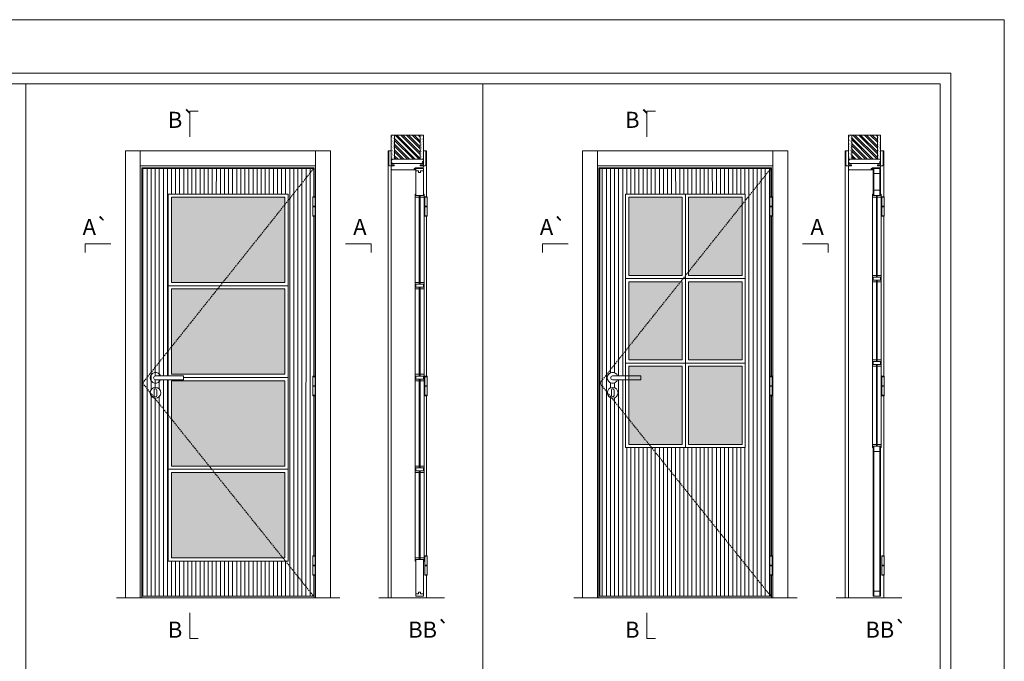
# Model space of a CAD drawing. Units: millimetres. Extents: x 4928 to 7028, y 1938 to 3423.
# Drawn here: x 6568 to 7028, y 3123 to 3423 of the extents above; entities that cross this region are included whole.
import ezdxf
from ezdxf.enums import TextEntityAlignment as Align

# ---------------------------------------------------------------- set-up
doc = ezdxf.new("R2010")
doc.units = ezdxf.units.MM
doc.linetypes.add('DASHED2', pattern=[9.525, 6.35, -3.175])
for name, color, linetype, lineweight in [('1-VISIVEIS', 7, 'Continuous', 0), ('Aduela', 4, 'Continuous', 0), ('Bites', 40, 'Continuous', 0), ('Borracha batente', 215, 'Continuous', 0), ('Espuma de aplicação', 9, 'Continuous', 0), ('Extensor', 5, 'Continuous', 0), ('Ferragens', 3, 'Continuous', 0), ('Guarniçao', 2, 'Continuous', 0), ('Linha corte', 20, 'Continuous', 20), ('Mapa vaos', 7, 'Continuous', 0), ('Parede', 91, 'Continuous', 0), ('Porta', 1, 'Continuous', 0), ('Sentido abertura', 8, 'Continuous', 0), ('Vidro', 4, 'Continuous', 0)]:
    doc.layers.add(name, color=color, linetype=linetype, lineweight=lineweight)
doc.styles.add('ÁREAS', font='arial.ttf')

msp = doc.modelspace()

# ---------------------------------------------------------------- hatches: boundary and pattern name
at = {"layer": 'Parede'}
h = msp.add_hatch(dxfattribs=at)
h.set_pattern_fill('AR-SAND', color=256, scale=0.020003, angle=90, style=0)
h.set_pattern_definition([(232.5, (8245234.8506, 11110819.07266), (-0.978989639655, 0.03200596025), [0, -0.77228871483, 0, -0.863743957376, 0, -0.825637606316]), (262.5, (8245234.8506, 11110819.0727), (-1.43388918275, -0.8991964324), [0, -0.416629438264, 0, -0.69607601271, 0, -0.266744457425]), (302.5, (8245234.8506, 11110819.6976), (-0.0028748485, -1.58224844865), [0, -0.254042340405, 0, -0.914552425457, 0, -1.193998999903]), (312.5, (8245234.8506, 11110819.6976), (-0.4459329687, -1.52736746628), [0, -0.127021170202, 0, -0.599539923355, 0, -0.685914319093])])
h.paths.add_polyline_path([(6741.59, 3358.11, 0.113135), (6741.48, 3358.11), (6741.24, 3358.11), (6741.24, 3360.22), (6741.24, 3361.82), (6741.24, 3361.82), (6741.24, 3369.39), (6742.74, 3369.39), (6742.74, 3358.11)])
h.paths.add_polyline_path([(6754.74, 3358.11), (6754.74, 3369.39), (6755.9, 3369.39), (6755.9, 3358.11)])
h = msp.add_hatch(dxfattribs=at)
h.set_pattern_fill('ANSI32', color=256, scale=0.200033, angle=90, style=0)
h.set_pattern_definition([(135, (12079.395, -5283.975), (-1.34726296, -1.34726296), []), (135, (12079.395, -5283.0769), (-1.34726296, -1.34726296), [])])
h.paths.add_polyline_path([(6742.74, 3369.39), (6754.74, 3369.39), (6754.74, 3358.11), (6742.74, 3358.11)])
h = msp.add_hatch(dxfattribs=at)
h.set_pattern_fill('AR-SAND', color=256, scale=0.020003, angle=90, style=0)
h.set_pattern_definition([(232.5, (8245448.97674, 11110819.0726), (-0.978989639655, 0.03200596025), [0, -0.77228871483, 0, -0.863743957376, 0, -0.825637606316]), (262.5, (8245448.9767, 11110819.0726), (-1.43388918275, -0.8991964324), [0, -0.416629438264, 0, -0.69607601271, 0, -0.266744457425]), (302.5, (8245448.97674, 11110819.6976), (-0.0028748485, -1.58224844865), [0, -0.254042340405, 0, -0.914552425457, 0, -1.193998999903]), (312.5, (8245448.9767, 11110819.6976), (-0.4459329687, -1.52736746628), [0, -0.127021170202, 0, -0.599539923355, 0, -0.685914319093])])
h.paths.add_polyline_path([(6955.72, 3358.11, 0.113135), (6955.6, 3358.11), (6955.37, 3358.11), (6955.37, 3360.22), (6955.37, 3361.82), (6955.37, 3361.82), (6955.37, 3369.39), (6956.87, 3369.39), (6956.87, 3358.11)])
h.paths.add_polyline_path([(6968.87, 3358.11), (6968.87, 3369.39), (6970.03, 3369.39), (6970.03, 3358.11)])
h = msp.add_hatch(dxfattribs=at)
h.set_pattern_fill('ANSI32', color=256, scale=0.200033, angle=90, style=0)
h.set_pattern_definition([(135, (12293.5212, -5283.975), (-1.34726296, -1.34726296), []), (135, (12293.5212, -5283.0769), (-1.34726296, -1.34726296), [])])
h.paths.add_polyline_path([(6956.53, 3369.39), (6968.53, 3369.39), (6968.53, 3358.11), (6956.53, 3358.11)])
at = {"layer": 'Porta'}
h = msp.add_hatch(dxfattribs=at)
h.set_pattern_fill('ANSI31', color=256, scale=0.6001, angle=45, style=0)
h.set_pattern_definition([(90, (-11096428.0732, -8238018.6904), (-1.90531755304, 3e-16), [])])
edge = h.paths.add_edge_path()
edge.add_line((6644.08, 3256.89), (6644.08, 3255.09))
edge.add_line((6644.08, 3255.09), (6630.98, 3255.09))
edge.add_arc((6630.98, 3255.99), 0.9, 90, 270, ccw=False)
edge.add_line((6630.98, 3256.89), (6644.08, 3256.89))
h.paths.add_polyline_path([(6644.08, 3255.09), (6636.97, 3255.09), (6636.97, 3170.36), (6692.99, 3170.36), (6692.99, 3341.86), (6636.97, 3341.86), (6636.97, 3256.89), (6644.08, 3256.89)])
edge = h.paths.add_edge_path()
edge.add_arc((6630.98, 3248.99), 2.5, 0, 360)
h.paths.add_polyline_path([(6624.97, 3153.86), (6704.99, 3153.86), (6704.99, 3353.86), (6624.97, 3353.86)])
h = msp.add_hatch(dxfattribs=at)
h.set_pattern_fill('ANSI31', color=256, scale=0.6001, angle=45, style=0)
h.set_pattern_definition([(90, (-11096434.321, -8238018.6904), (-1.90531755304, 3e-16), [])])
h.paths.add_polyline_path([(6838.76, 3153.86), (6918.78, 3153.86), (6918.78, 3353.86), (6838.76, 3353.86)])
edge = h.paths.add_edge_path(flags=16)
edge.add_arc((6844.76, 3248.99), 2.5, 0, 360)
edge = h.paths.add_edge_path(flags=16)
edge.add_line((6850.76, 3255.09), (6850.76, 3223.36))
edge.add_line((6850.76, 3223.36), (6906.78, 3223.36))
edge.add_line((6906.78, 3223.36), (6906.78, 3341.86))
edge.add_line((6906.78, 3341.86), (6850.76, 3341.86))
edge.add_line((6850.76, 3341.86), (6850.76, 3256.89))
edge.add_arc((6844.76, 3255.99), 2.5, 21.1002, 338.8998)
edge = h.paths.add_edge_path(flags=0)
edge.add_arc((6844.76, 3255.99), 0.9, 90, 270)
edge.add_line((6844.76, 3255.09), (6857.87, 3255.09))
edge.add_line((6857.87, 3255.09), (6857.87, 3256.89))
edge.add_line((6857.87, 3256.89), (6844.76, 3256.89))
edge = h.paths.add_edge_path(flags=0)
edge.add_arc((6844.76, 3255.99), 0.9, 90, 270)
edge.add_line((6844.76, 3255.09), (6857.87, 3255.09))
edge.add_line((6857.87, 3255.09), (6857.87, 3256.89))
edge.add_line((6857.87, 3256.89), (6844.76, 3256.89))
at = {"layer": 'Vidro'}
h = msp.add_hatch(color=4, dxfattribs=at)
h.paths.add_polyline_path([(6638.47, 3340.36), (6638.47, 3300.49), (6662.43, 3300.49), (6691.49, 3336.93), (6691.49, 3340.36)])
h.paths.add_polyline_path([(6662.43, 3300.49), (6691.49, 3300.49), (6691.49, 3336.93)], flags=17)
h.paths.add_polyline_path([(6638.47, 3297.49), (6638.47, 3270.44), (6660.04, 3297.49)], flags=17)
h.paths.add_polyline_path([(6638.47, 3270.44), (6638.47, 3257.61), (6691.49, 3257.61), (6691.49, 3297.49), (6660.04, 3297.49)])
h.paths.add_polyline_path([(6638.47, 3254.61), (6638.47, 3236.7), (6656.11, 3214.74), (6691.49, 3214.74), (6691.49, 3254.61)])
h.paths.add_polyline_path([(6638.47, 3236.7), (6638.47, 3214.74), (6656.11, 3214.74)], flags=17)
h.paths.add_polyline_path([(6658.52, 3211.74), (6638.47, 3211.74), (6638.47, 3171.86), (6690.53, 3171.86)])
h.paths.add_polyline_path([(6690.53, 3171.86), (6691.49, 3171.86), (6691.49, 3211.74), (6658.52, 3211.74)])
h = msp.add_hatch(color=4, dxfattribs=at)
h.paths.add_polyline_path([(6880.27, 3303.86), (6905.28, 3303.86), (6905.28, 3340.36), (6880.27, 3340.36)])
h.paths.add_polyline_path([(6852.26, 3303.86), (6877.27, 3303.86), (6877.27, 3340.36), (6852.26, 3340.36)])
h.paths.add_polyline_path([(6852.26, 3264.36), (6877.27, 3264.36), (6877.27, 3300.86), (6852.26, 3300.86)])
h.paths.add_polyline_path([(6880.27, 3264.36), (6905.28, 3264.36), (6905.28, 3300.86), (6880.27, 3300.86)])
h.paths.add_polyline_path([(6880.27, 3224.86), (6905.28, 3224.86), (6905.28, 3261.36), (6880.27, 3261.36)])
h.paths.add_polyline_path([(6852.26, 3224.86), (6877.27, 3224.86), (6877.27, 3261.36), (6852.26, 3261.36)])

# ---------------------------------------------------------------- linework, layer by layer
at = {"layer": '1-VISIVEIS'}
msp.add_lwpolyline([(6970.03, 3341.16), (6966.53, 3341.16)], dxfattribs=at)
at = {"layer": 'Aduela'}
for points in [[(6705.19, 3340.59), (6705.19, 3354.16), (6624.57, 3354.16), (6624.57, 3153.16), (6705.19, 3153.16), (6705.19, 3163.68)], [(6918.98, 3340.59), (6918.98, 3354.16), (6838.36, 3354.16), (6838.36, 3153.16), (6918.98, 3153.16), (6918.98, 3163.68)], [(6705.19, 3256.71), (6705.19, 3331.44)], [(6918.98, 3256.71), (6918.98, 3331.44)], [(6705.19, 3172.83), (6705.19, 3247.56)], [(6918.98, 3172.83), (6918.98, 3247.56)]]:
    msp.add_lwpolyline(points, dxfattribs=at)
for points in [[(6756.24, 3354.46, -0.414214), (6755.94, 3354.16), (6752.34, 3354.16), (6752.34, 3353.78), (6751.89, 3353.78), (6751.89, 3353.66), (6751.89, 3353.46), (6752.34, 3353.46), (6752.34, 3353.16), (6741.54, 3353.16, -0.415021), (6741.24, 3353.46), (6741.24, 3355.08), (6742.64, 3355.08), (6742.64, 3355.52), (6741.24, 3355.52), (6741.24, 3356.16), (6756.24, 3356.16), (6756.24, 3356.16), (6756.24, 3356.16), (6756.24, 3356.16), (6756.24, 3356.16), (6756.24, 3356.16), (6756.24, 3356.16), (6756.24, 3356.16), (6756.24, 3356.16), (6756.24, 3355.52), (6754.74, 3355.52), (6754.74, 3355.06), (6756.24, 3355.06), (6756.24, 3354.46)], [(6970.03, 3354.46, -0.414214), (6969.73, 3354.16), (6966.13, 3354.16), (6966.13, 3353.78), (6965.68, 3353.78), (6965.68, 3353.66), (6965.68, 3353.46), (6966.13, 3353.46), (6966.13, 3353.16), (6955.33, 3353.16, -0.415021), (6955.03, 3353.46), (6955.03, 3355.08), (6956.43, 3355.08), (6956.43, 3355.52), (6955.03, 3355.52), (6955.03, 3356.16), (6970.03, 3356.16), (6970.03, 3356.16), (6970.03, 3356.16), (6970.03, 3356.16), (6970.03, 3356.16), (6970.03, 3356.16), (6970.03, 3356.16), (6970.03, 3356.16), (6970.03, 3356.16), (6970.03, 3355.52), (6968.53, 3355.52), (6968.53, 3355.06), (6970.03, 3355.06), (6970.03, 3354.46)]]:
    msp.add_lwpolyline(points, format="xyb", dxfattribs=at)
at = {"layer": 'Bites'}
for p, q in [((6752.43, 3341.13), (6752.43, 3171.67)), ((6756.55, 3340.54), (6756.55, 3171.67)), ((6966.22, 3341.13), (6966.22, 3224.67)), ((6970.34, 3340.54), (6970.34, 3224.67))]:
    msp.add_line(p, q, dxfattribs=at)
for points in [[(6636.97, 3255.09), (6636.97, 3170.36), (6692.99, 3170.36), (6692.99, 3341.86), (6636.97, 3341.86), (6636.97, 3256.89)], [(6850.76, 3255.09), (6850.76, 3223.36), (6906.78, 3223.36), (6906.78, 3341.86), (6850.76, 3341.86), (6850.76, 3256.89)], [(6966.22, 3302.36), (6966.22, 3303.86), (6968.07, 3303.86), (6968.07, 3303.06), (6968.07, 3303.06), (6968.07, 3303.06), (6966.53, 3303.06), (6966.53, 3302.36), (6966.22, 3302.36)], [(6966.22, 3302.36), (6966.22, 3300.86), (6968.07, 3300.86), (6968.07, 3301.66), (6968.07, 3301.66), (6968.07, 3301.66), (6966.53, 3301.66), (6966.53, 3302.36), (6966.22, 3302.36)], [(6970.34, 3302.36), (6970.34, 3303.86), (6968.48, 3303.86), (6968.48, 3303.06), (6968.48, 3303.06), (6968.48, 3303.06), (6970.03, 3303.06), (6970.03, 3302.36), (6970.34, 3302.36)], [(6970.34, 3302.36), (6970.34, 3300.86), (6968.48, 3300.86), (6968.48, 3301.66), (6968.48, 3301.66), (6968.48, 3301.66), (6970.03, 3301.66), (6970.03, 3302.36), (6970.34, 3302.36)], [(6644.08, 3256.11), (6692.99, 3256.11), (6692.99, 3298.99), (6636.97, 3298.99), (6636.97, 3256.89)], [(6752.43, 3298.99), (6752.43, 3300.49), (6754.28, 3300.49), (6754.28, 3299.69), (6754.28, 3299.69), (6754.28, 3299.69), (6752.74, 3299.69), (6752.74, 3298.99), (6752.43, 3298.99)], [(6752.43, 3298.99), (6752.43, 3297.49), (6754.28, 3297.49), (6754.28, 3298.29), (6754.28, 3298.29), (6754.28, 3298.29), (6752.74, 3298.29), (6752.74, 3298.99), (6752.43, 3298.99)], [(6756.55, 3298.99), (6756.55, 3300.49), (6754.7, 3300.49), (6754.7, 3299.69), (6754.7, 3299.69), (6754.7, 3299.69), (6756.24, 3299.69), (6756.24, 3298.99), (6756.55, 3298.99)], [(6756.55, 3298.99), (6756.55, 3297.49), (6754.69, 3297.49), (6754.69, 3298.29), (6754.69, 3298.29), (6754.69, 3298.29), (6756.24, 3298.29), (6756.24, 3298.99), (6756.55, 3298.99)], [(6966.22, 3262.86), (6966.22, 3264.36), (6968.07, 3264.36), (6968.07, 3263.56), (6968.07, 3263.56), (6968.07, 3263.56), (6966.53, 3263.56), (6966.53, 3262.86), (6966.22, 3262.86)], [(6970.34, 3262.86), (6970.34, 3264.36), (6968.48, 3264.36), (6968.48, 3263.56), (6968.48, 3263.56), (6968.48, 3263.56), (6970.03, 3263.56), (6970.03, 3262.86), (6970.34, 3262.86)], [(6966.22, 3262.86), (6966.22, 3261.36), (6968.07, 3261.36), (6968.07, 3262.16), (6968.07, 3262.16), (6968.07, 3262.16), (6966.53, 3262.16), (6966.53, 3262.86), (6966.22, 3262.86)], [(6970.34, 3262.86), (6970.34, 3261.36), (6968.48, 3261.36), (6968.48, 3262.16), (6968.48, 3262.16), (6968.48, 3262.16), (6970.03, 3262.16), (6970.03, 3262.86), (6970.34, 3262.86)], [(6636.97, 3255.09), (6636.97, 3213.24), (6692.99, 3213.24), (6692.99, 3256.11), (6644.08, 3256.11)], [(6752.43, 3256.11), (6752.43, 3257.61), (6754.28, 3257.61), (6754.28, 3256.81), (6754.28, 3256.81), (6754.28, 3256.81), (6752.74, 3256.81), (6752.74, 3256.11), (6752.43, 3256.11)], [(6752.43, 3256.11), (6752.43, 3254.61), (6754.28, 3254.61), (6754.28, 3255.41), (6754.28, 3255.41), (6754.28, 3255.41), (6752.74, 3255.41), (6752.74, 3256.11), (6752.43, 3256.11)], [(6756.55, 3256.11), (6756.55, 3254.61), (6754.69, 3254.61), (6754.69, 3255.41), (6754.69, 3255.41), (6754.69, 3255.41), (6756.24, 3255.41), (6756.24, 3256.11), (6756.55, 3256.11)], [(6756.55, 3256.11), (6756.55, 3257.61), (6754.69, 3257.61), (6754.69, 3256.81), (6754.69, 3256.81), (6754.69, 3256.81), (6756.24, 3256.81), (6756.24, 3256.11), (6756.55, 3256.11)], [(6966.22, 3223.36), (6966.22, 3224.86), (6968.07, 3224.86), (6968.07, 3224.06), (6968.07, 3224.06), (6968.07, 3224.06), (6966.53, 3224.06), (6966.53, 3223.36), (6966.22, 3223.36)], [(6970.34, 3223.36), (6970.34, 3224.86), (6968.48, 3224.86), (6968.48, 3224.06), (6968.48, 3224.06), (6968.48, 3224.06), (6970.03, 3224.06), (6970.03, 3223.36), (6970.34, 3223.36)], [(6752.43, 3213.24), (6752.43, 3214.74), (6754.28, 3214.74), (6754.28, 3213.94), (6754.28, 3213.94), (6754.28, 3213.94), (6752.74, 3213.94), (6752.74, 3213.24), (6752.43, 3213.24)], [(6756.55, 3213.24), (6756.55, 3214.74), (6754.7, 3214.74), (6754.7, 3213.94), (6754.7, 3213.94), (6754.7, 3213.94), (6756.24, 3213.94), (6756.24, 3213.24), (6756.55, 3213.24)], [(6752.43, 3213.24), (6752.43, 3211.74), (6754.28, 3211.74), (6754.28, 3212.54), (6754.28, 3212.54), (6754.28, 3212.54), (6752.74, 3212.54), (6752.74, 3213.24), (6752.43, 3213.24)], [(6756.55, 3213.24), (6756.55, 3211.74), (6754.69, 3211.74), (6754.69, 3212.54), (6754.69, 3212.54), (6754.69, 3212.54), (6756.24, 3212.54), (6756.24, 3213.24), (6756.55, 3213.24)], [(6752.43, 3170.36), (6752.43, 3171.86), (6754.28, 3171.86), (6754.28, 3171.06), (6754.28, 3171.06), (6754.28, 3171.06), (6752.74, 3171.06), (6752.74, 3170.36), (6752.43, 3170.36)], [(6756.55, 3170.36), (6756.55, 3171.86), (6754.69, 3171.86), (6754.69, 3171.06), (6754.69, 3171.06), (6754.69, 3171.06), (6756.24, 3171.06), (6756.24, 3170.36), (6756.55, 3170.36)]]:
    msp.add_lwpolyline(points, dxfattribs=at)
for points in [[(6636.97, 3298.99), (6692.99, 3298.99), (6692.99, 3341.86), (6636.97, 3341.86)], [(6638.47, 3300.49), (6691.49, 3300.49), (6691.49, 3340.36), (6638.47, 3340.36)], [(6850.76, 3302.36), (6878.77, 3302.36), (6878.77, 3341.86), (6850.76, 3341.86)], [(6852.26, 3303.86), (6877.27, 3303.86), (6877.27, 3340.36), (6852.26, 3340.36)], [(6878.77, 3302.36), (6906.78, 3302.36), (6906.78, 3341.86), (6878.77, 3341.86)], [(6880.27, 3303.86), (6905.28, 3303.86), (6905.28, 3340.36), (6880.27, 3340.36)], [(6850.76, 3262.86), (6878.77, 3262.86), (6878.77, 3302.36), (6850.76, 3302.36)], [(6878.77, 3262.86), (6906.78, 3262.86), (6906.78, 3302.36), (6878.77, 3302.36)], [(6638.47, 3257.61), (6691.49, 3257.61), (6691.49, 3297.49), (6638.47, 3297.49)], [(6852.26, 3264.36), (6877.27, 3264.36), (6877.27, 3300.86), (6852.26, 3300.86)], [(6880.27, 3264.36), (6905.28, 3264.36), (6905.28, 3300.86), (6880.27, 3300.86)], [(6850.76, 3223.36), (6878.77, 3223.36), (6878.77, 3262.86), (6850.76, 3262.86)], [(6852.26, 3224.86), (6877.27, 3224.86), (6877.27, 3261.36), (6852.26, 3261.36)], [(6878.77, 3223.36), (6906.78, 3223.36), (6906.78, 3262.86), (6878.77, 3262.86)], [(6880.27, 3224.86), (6905.28, 3224.86), (6905.28, 3261.36), (6880.27, 3261.36)], [(6638.47, 3214.74), (6691.49, 3214.74), (6691.49, 3254.61), (6638.47, 3254.61)], [(6636.97, 3170.36), (6692.99, 3170.36), (6692.99, 3213.24), (6636.97, 3213.24)], [(6638.47, 3171.86), (6691.49, 3171.86), (6691.49, 3211.74), (6638.47, 3211.74)]]:
    msp.add_lwpolyline(points, close=True, dxfattribs=at)
for points in [[(6752.74, 3341.16), (6754.28, 3341.16), (6754.28, 3340.36), (6752.43, 3340.36, 0.459088), (6752.43, 3340.36), (6752.43, 3341.86, 0.667187), (6752.43, 3341.86), (6752.74, 3341.86), (6752.74, 3341.21)], [(6756.24, 3341.16), (6754.69, 3341.16), (6754.69, 3340.36), (6756.55, 3340.36, -0.926748), (6756.55, 3340.36), (6756.55, 3341.86, -0.667767), (6756.55, 3341.86), (6756.24, 3341.86), (6756.24, 3341.21)], [(6966.53, 3341.16), (6968.07, 3341.16), (6968.07, 3340.36), (6966.22, 3340.36, 0.459088), (6966.22, 3340.36), (6966.22, 3341.86, 0.667187), (6966.22, 3341.86), (6966.53, 3341.86), (6966.53, 3341.21)], [(6970.03, 3341.16), (6968.48, 3341.16), (6968.48, 3340.36), (6970.34, 3340.36, -0.926748), (6970.34, 3340.36), (6970.34, 3341.86, -0.667767), (6970.34, 3341.86), (6970.03, 3341.86), (6970.03, 3341.21)]]:
    msp.add_lwpolyline(points, format="xyb", close=True, dxfattribs=at)
at = {"layer": 'Borracha batente'}
for points in [[(6751.89, 3353.66), (6751.89, 3353.66), (6751.89, 3353.66), (6751.89, 3353.66), (6751.89, 3353.66), (6751.89, 3353.66), (6752.05, 3353.46), (6752.09, 3353.49), (6752.05, 3353.46), (6752.09, 3353.49), (6752.05, 3353.61), (6752.14, 3353.61), (6752.25, 3353.47), (6752.28, 3353.52), (6752.22, 3353.61), (6752.34, 3353.61), (6752.34, 3353.16), (6752.73, 3353.16), (6752.74, 3353.64, -0.394074), (6752.92, 3354.02), (6752.98, 3354.16), (6752.98, 3354.16), (6752.59, 3354.16, 0.414213), (6752.34, 3353.91), (6752.34, 3353.67), (6752.23, 3353.67), (6752.29, 3353.73), (6752.26, 3353.78), (6752.15, 3353.67), (6752.03, 3353.67), (6752.1, 3353.75), (6752.06, 3353.78), (6752.1, 3353.75), (6752.06, 3353.78), (6751.89, 3353.66), (6751.89, 3353.66), (6751.89, 3353.66), (6751.89, 3353.66), (6751.89, 3353.66), (6751.89, 3353.66)], [(6751.89, 3353.66), (6751.89, 3353.66), (6751.89, 3353.66), (6751.89, 3353.66), (6751.89, 3353.66), (6751.89, 3353.66), (6752.05, 3353.46), (6752.09, 3353.49), (6752.05, 3353.46), (6752.09, 3353.49), (6752.05, 3353.61), (6752.14, 3353.61), (6752.25, 3353.47), (6752.28, 3353.52), (6752.22, 3353.61), (6752.34, 3353.61), (6752.34, 3353.16), (6752.73, 3353.16), (6752.74, 3353.64, -0.394074), (6752.92, 3354.02), (6752.98, 3354.16), (6752.98, 3354.16), (6752.59, 3354.16, 0.414213), (6752.34, 3353.91), (6752.34, 3353.67), (6752.23, 3353.67), (6752.29, 3353.73), (6752.26, 3353.78), (6752.15, 3353.67), (6752.03, 3353.67), (6752.1, 3353.75), (6752.06, 3353.78), (6752.1, 3353.75), (6752.06, 3353.78), (6751.89, 3353.66), (6751.89, 3353.66), (6751.89, 3353.66), (6751.89, 3353.66), (6751.89, 3353.66), (6751.89, 3353.66)], [(6965.68, 3353.66), (6965.68, 3353.66), (6965.68, 3353.66), (6965.68, 3353.66), (6965.68, 3353.66), (6965.68, 3353.66), (6965.84, 3353.46), (6965.88, 3353.49), (6965.84, 3353.46), (6965.88, 3353.49), (6965.84, 3353.61), (6965.93, 3353.61), (6966.04, 3353.47), (6966.07, 3353.52), (6966.01, 3353.61), (6966.13, 3353.61), (6966.13, 3353.16), (6966.51, 3353.16), (6966.53, 3353.64, -0.394074), (6966.71, 3354.02), (6966.77, 3354.16), (6966.77, 3354.16), (6966.38, 3354.16, 0.414213), (6966.13, 3353.91), (6966.13, 3353.67), (6966.02, 3353.67), (6966.08, 3353.73), (6966.05, 3353.78), (6965.94, 3353.67), (6965.82, 3353.67), (6965.89, 3353.75), (6965.85, 3353.78), (6965.89, 3353.75), (6965.85, 3353.78), (6965.68, 3353.66), (6965.68, 3353.66), (6965.68, 3353.66), (6965.68, 3353.66), (6965.68, 3353.66), (6965.68, 3353.66)], [(6965.68, 3353.66), (6965.68, 3353.66), (6965.68, 3353.66), (6965.68, 3353.66), (6965.68, 3353.66), (6965.68, 3353.66), (6965.84, 3353.46), (6965.88, 3353.49), (6965.84, 3353.46), (6965.88, 3353.49), (6965.84, 3353.61), (6965.93, 3353.61), (6966.04, 3353.47), (6966.07, 3353.52), (6966.01, 3353.61), (6966.13, 3353.61), (6966.13, 3353.16), (6966.51, 3353.16), (6966.53, 3353.64, -0.394074), (6966.71, 3354.02), (6966.77, 3354.16), (6966.77, 3354.16), (6966.38, 3354.16, 0.414213), (6966.13, 3353.91), (6966.13, 3353.67), (6966.02, 3353.67), (6966.08, 3353.73), (6966.05, 3353.78), (6965.94, 3353.67), (6965.82, 3353.67), (6965.89, 3353.75), (6965.85, 3353.78), (6965.89, 3353.75), (6965.85, 3353.78), (6965.68, 3353.66), (6965.68, 3353.66), (6965.68, 3353.66), (6965.68, 3353.66), (6965.68, 3353.66), (6965.68, 3353.66)]]:
    msp.add_lwpolyline(points, format="xyb", dxfattribs=at)
for points in [[(6752.46, 3353.97), (6752.46, 3353.97), (6752.46, 3353.28), (6752.64, 3353.28), (6752.61, 3353.64, -0.360954), (6752.79, 3353.97, 0.171185)], [(6966.25, 3353.97), (6966.25, 3353.97), (6966.25, 3353.28), (6966.43, 3353.28), (6966.4, 3353.64, -0.360954), (6966.58, 3353.97, 0.171185)]]:
    msp.add_lwpolyline(points, format="xyb", close=True, dxfattribs=at)
at = {"layer": 'Espuma de aplicação'}
for points in [[(6741.93, 3356.16, -0.430929), (6741.45, 3356.58, -0.47587), (6741.58, 3357.61, -0.610207), (6741.99, 3358.11), (6756.01, 3358.11, -0.36478), (6756.2, 3357.84, -0.443486), (6755.73, 3356.92, -0.454961), (6755.87, 3356.16), (6741.93, 3356.16)], [(6955.72, 3356.16, -0.430929), (6955.24, 3356.58, -0.47587), (6955.37, 3357.61, -0.610207), (6955.78, 3358.11), (6969.8, 3358.11, -0.36478), (6969.99, 3357.84, -0.443486), (6969.52, 3356.92, -0.454961), (6969.66, 3356.16), (6955.72, 3356.16)]]:
    msp.add_lwpolyline(points, format="xyb", close=True, dxfattribs=at)
at = {"layer": 'Extensor'}
for points in [[(6741.24, 3354.93), (6741.24, 3153.14)], [(6955.03, 3354.93), (6955.03, 3153.14)]]:
    msp.add_lwpolyline(points, dxfattribs=at)
at = {"layer": 'Ferragens'}
for points in [[(6704.5, 3340.59), (6705.6, 3340.59), (6705.6, 3340.34), (6704.5, 3340.34)], [(6756.87, 3340.59), (6757.97, 3340.59), (6757.97, 3340.34), (6756.87, 3340.34)], [(6918.28, 3340.59), (6919.39, 3340.59), (6919.39, 3340.34), (6918.28, 3340.34)], [(6970.66, 3340.59), (6971.76, 3340.59), (6971.76, 3340.34), (6970.66, 3340.34)], [(6705.6, 3331.44), (6704.5, 3331.44), (6704.5, 3331.69), (6705.6, 3331.69)], [(6757.97, 3331.44), (6756.87, 3331.44), (6756.87, 3331.69), (6757.97, 3331.69)], [(6919.39, 3331.44), (6918.28, 3331.44), (6918.28, 3331.69), (6919.39, 3331.69)], [(6971.76, 3331.44), (6970.66, 3331.44), (6970.66, 3331.69), (6971.76, 3331.69)], [(6704.5, 3256.71), (6705.6, 3256.71), (6705.6, 3256.46), (6704.5, 3256.46)], [(6756.87, 3256.71), (6757.97, 3256.71), (6757.97, 3256.46), (6756.87, 3256.46)], [(6918.28, 3256.71), (6919.39, 3256.71), (6919.39, 3256.46), (6918.28, 3256.46)], [(6970.66, 3256.71), (6971.76, 3256.71), (6971.76, 3256.46), (6970.66, 3256.46)], [(6705.6, 3247.56), (6704.5, 3247.56), (6704.5, 3247.81), (6705.6, 3247.81)], [(6757.97, 3247.56), (6756.87, 3247.56), (6756.87, 3247.81), (6757.97, 3247.81)], [(6919.39, 3247.56), (6918.28, 3247.56), (6918.28, 3247.81), (6919.39, 3247.81)], [(6971.76, 3247.56), (6970.66, 3247.56), (6970.66, 3247.81), (6971.76, 3247.81)], [(6704.5, 3172.83), (6705.6, 3172.83), (6705.6, 3172.58), (6704.5, 3172.58)], [(6756.87, 3172.83), (6757.97, 3172.83), (6757.97, 3172.58), (6756.87, 3172.58)], [(6918.28, 3172.83), (6919.39, 3172.83), (6919.39, 3172.58), (6918.28, 3172.58)], [(6970.66, 3172.83), (6971.76, 3172.83), (6971.76, 3172.58), (6970.66, 3172.58)], [(6705.6, 3163.68), (6704.5, 3163.68), (6704.5, 3163.93), (6705.6, 3163.93)], [(6757.97, 3163.68), (6756.87, 3163.68), (6756.87, 3163.93), (6757.97, 3163.93)], [(6919.39, 3163.68), (6918.28, 3163.68), (6918.28, 3163.93), (6919.39, 3163.93)], [(6971.76, 3163.68), (6970.66, 3163.68), (6970.66, 3163.93), (6971.76, 3163.93)]]:
    msp.add_lwpolyline(points, close=True, dxfattribs=at)
for points in [[(6704.5, 3336.14), (6704.5, 3340.34)], [(6704.5, 3340.34), (6705.6, 3340.34)], [(6705.6, 3340.34), (6705.6, 3336.14)], [(6756.87, 3336.14), (6756.87, 3340.34)], [(6756.87, 3340.34), (6757.97, 3340.34)], [(6757.97, 3340.34), (6757.97, 3336.14)], [(6918.28, 3336.14), (6918.28, 3340.34)], [(6918.28, 3340.34), (6919.39, 3340.34)], [(6919.39, 3340.34), (6919.39, 3336.14)], [(6970.66, 3336.14), (6970.66, 3340.34)], [(6970.66, 3340.34), (6971.76, 3340.34)], [(6971.76, 3340.34), (6971.76, 3336.14)], [(6705.6, 3335.89), (6704.5, 3335.89)], [(6704.5, 3331.69), (6704.5, 3335.89)], [(6705.6, 3335.89), (6705.6, 3331.69)], [(6757.97, 3335.89), (6756.87, 3335.89)], [(6756.87, 3331.69), (6756.87, 3335.89)], [(6757.97, 3335.89), (6757.97, 3331.69)], [(6918.28, 3331.69), (6918.28, 3335.89)], [(6919.39, 3335.89), (6918.28, 3335.89)], [(6919.39, 3335.89), (6919.39, 3331.69)], [(6971.76, 3335.89), (6970.66, 3335.89)], [(6970.66, 3331.69), (6970.66, 3335.89)], [(6971.76, 3335.89), (6971.76, 3331.69)], [(6705.6, 3331.69), (6704.5, 3331.69)], [(6757.97, 3331.69), (6756.87, 3331.69)], [(6919.39, 3331.69), (6918.28, 3331.69)], [(6971.76, 3331.69), (6970.66, 3331.69)], [(6704.5, 3252.26), (6704.5, 3256.46)], [(6704.5, 3256.46), (6705.6, 3256.46)], [(6705.6, 3256.46), (6705.6, 3252.26)], [(6756.87, 3252.26), (6756.87, 3256.46)], [(6756.87, 3256.46), (6757.97, 3256.46)], [(6757.97, 3256.46), (6757.97, 3252.26)], [(6918.28, 3252.26), (6918.28, 3256.46)], [(6918.28, 3256.46), (6919.39, 3256.46)], [(6919.39, 3256.46), (6919.39, 3252.26)], [(6970.66, 3252.26), (6970.66, 3256.46)], [(6970.66, 3256.46), (6971.76, 3256.46)], [(6971.76, 3256.46), (6971.76, 3252.26)], [(6705.6, 3252.01), (6704.5, 3252.01)], [(6704.5, 3247.81), (6704.5, 3252.01)], [(6705.6, 3252.01), (6705.6, 3247.81)], [(6757.97, 3252.01), (6756.87, 3252.01)], [(6756.87, 3247.81), (6756.87, 3252.01)], [(6757.97, 3252.01), (6757.97, 3247.81)], [(6918.28, 3247.81), (6918.28, 3252.01)], [(6919.39, 3252.01), (6918.28, 3252.01)], [(6919.39, 3252.01), (6919.39, 3247.81)], [(6971.76, 3252.01), (6970.66, 3252.01)], [(6970.66, 3247.81), (6970.66, 3252.01)], [(6971.76, 3252.01), (6971.76, 3247.81)], [(6705.6, 3247.81), (6704.5, 3247.81)], [(6757.97, 3247.81), (6756.87, 3247.81)], [(6919.39, 3247.81), (6918.28, 3247.81)], [(6971.76, 3247.81), (6970.66, 3247.81)], [(6704.5, 3168.38), (6704.5, 3172.58)], [(6704.5, 3172.58), (6705.6, 3172.58)], [(6705.6, 3172.58), (6705.6, 3168.38)], [(6756.87, 3168.38), (6756.87, 3172.58)], [(6756.87, 3172.58), (6757.97, 3172.58)], [(6757.97, 3172.58), (6757.97, 3168.38)], [(6918.28, 3168.38), (6918.28, 3172.58)], [(6918.28, 3172.58), (6919.39, 3172.58)], [(6919.39, 3172.58), (6919.39, 3168.38)], [(6970.66, 3168.38), (6970.66, 3172.58)], [(6970.66, 3172.58), (6971.76, 3172.58)], [(6971.76, 3172.58), (6971.76, 3168.38)], [(6705.6, 3168.13), (6704.5, 3168.13)], [(6704.5, 3163.93), (6704.5, 3168.13)], [(6705.6, 3168.13), (6705.6, 3163.93)], [(6757.97, 3168.13), (6756.87, 3168.13)], [(6756.87, 3163.93), (6756.87, 3168.13)], [(6757.97, 3168.13), (6757.97, 3163.93)], [(6918.28, 3163.93), (6918.28, 3168.13)], [(6919.39, 3168.13), (6918.28, 3168.13)], [(6919.39, 3168.13), (6919.39, 3163.93)], [(6971.76, 3168.13), (6970.66, 3168.13)], [(6970.66, 3163.93), (6970.66, 3168.13)], [(6971.76, 3168.13), (6971.76, 3163.93)], [(6705.6, 3163.93), (6704.5, 3163.93)], [(6757.97, 3163.93), (6756.87, 3163.93)], [(6919.39, 3163.93), (6918.28, 3163.93)], [(6971.76, 3163.93), (6970.66, 3163.93)]]:
    msp.add_lwpolyline(points, dxfattribs=at)
at = {"layer": 'Ferragens', "ltscale": 2}
for points in [[(6705.6, 3335.89), (6704.5, 3335.89), (6704.5, 3336.14), (6705.6, 3336.14)], [(6757.97, 3335.89), (6756.87, 3335.89), (6756.87, 3336.14), (6757.97, 3336.14)], [(6919.39, 3335.89), (6918.28, 3335.89), (6918.28, 3336.14), (6919.39, 3336.14)], [(6971.76, 3335.89), (6970.66, 3335.89), (6970.66, 3336.14), (6971.76, 3336.14)], [(6705.6, 3252.01), (6704.5, 3252.01), (6704.5, 3252.26), (6705.6, 3252.26)], [(6757.97, 3252.01), (6756.87, 3252.01), (6756.87, 3252.26), (6757.97, 3252.26)], [(6919.39, 3252.01), (6918.28, 3252.01), (6918.28, 3252.26), (6919.39, 3252.26)], [(6971.76, 3252.01), (6970.66, 3252.01), (6970.66, 3252.26), (6971.76, 3252.26)], [(6705.6, 3168.13), (6704.5, 3168.13), (6704.5, 3168.38), (6705.6, 3168.38)], [(6757.97, 3168.13), (6756.87, 3168.13), (6756.87, 3168.38), (6757.97, 3168.38)], [(6919.39, 3168.13), (6918.28, 3168.13), (6918.28, 3168.38), (6919.39, 3168.38)], [(6971.76, 3168.13), (6970.66, 3168.13), (6970.66, 3168.38), (6971.76, 3168.38)]]:
    msp.add_lwpolyline(points, close=True, dxfattribs=at)
at = {"layer": 'Ferragens'}
for points in [[(6644.08, 3256.89), (6630.98, 3256.89, 1), (6630.98, 3255.09), (6644.08, 3255.09)], [(6857.87, 3256.89), (6844.76, 3256.89, 1), (6844.76, 3255.09), (6857.87, 3255.09)], [(6631.6, 3250.24, 1.030309), (6630.35, 3250.2), (6630.35, 3247.7, 1), (6631.6, 3247.7), (6631.6, 3250.2)], [(6845.39, 3250.24, 1.030309), (6844.14, 3250.2), (6844.14, 3247.7, 1), (6845.39, 3247.7), (6845.39, 3250.2)]]:
    msp.add_lwpolyline(points, format="xyb", close=True, dxfattribs=at)
for centre in [(6630.98, 3248.99), (6844.76, 3248.99)]:
    msp.add_circle(centre, 2.5, dxfattribs=at)
for centre in [(6630.98, 3255.99), (6844.76, 3255.99)]:
    msp.add_arc(centre, 2.5, 21.1002, 338.8998, dxfattribs=at)
at = {"layer": 'Guarniçao'}
for points in [[(6623.91, 3153.16), (6616.91, 3153.16), (6616.91, 3362.08), (6623.91, 3362.08)], [(6623.91, 3355.08), (6705.85, 3355.08), (6705.85, 3362.08), (6623.91, 3362.08)], [(6705.85, 3153.16), (6712.85, 3153.16), (6712.85, 3362.08), (6705.85, 3362.08)], [(6837.7, 3153.16), (6830.7, 3153.16), (6830.7, 3362.08), (6837.7, 3362.08)], [(6837.7, 3355.08), (6919.63, 3355.08), (6919.63, 3362.08), (6837.7, 3362.08)], [(6919.63, 3153.16), (6926.64, 3153.16), (6926.64, 3362.08), (6919.63, 3362.08)]]:
    msp.add_lwpolyline(points, close=True, dxfattribs=at)
for points in [[(6741.24, 3362.08), (6739.74, 3362.08), (6739.74, 3153.16)], [(6756.24, 3362.08), (6757.74, 3362.08), (6757.74, 3340.59)], [(6955.03, 3362.08), (6953.53, 3362.08), (6953.53, 3153.16)], [(6970.03, 3362.08), (6971.53, 3362.08), (6971.53, 3340.59)], [(6757.74, 3331.44), (6757.74, 3256.71)], [(6971.53, 3331.44), (6971.53, 3256.71)], [(6757.74, 3247.56), (6757.74, 3172.83)], [(6971.53, 3247.56), (6971.53, 3172.83)], [(6757.74, 3163.68), (6757.74, 3153.16)], [(6971.53, 3163.68), (6971.53, 3153.16)]]:
    msp.add_lwpolyline(points, dxfattribs=at)
for points in [[(6742.64, 3355.08), (6740.34, 3355.08, -0.413444), (6740.04, 3355.38), (6740.04, 3361.78, -0.414212), (6740.34, 3362.08), (6741.24, 3362.08), (6741.24, 3360.22), (6741.24, 3360.22), (6741.24, 3356.25), (6741.24, 3356.25), (6741.24, 3356.25), (6741.24, 3355.52), (6742.64, 3355.52), (6742.64, 3355.08), (6740.34, 3355.08)], [(6754.84, 3355.08), (6757.14, 3355.08, 0.413444), (6757.44, 3355.38), (6757.44, 3361.78, 0.414212), (6757.14, 3362.08), (6756.24, 3362.08), (6756.24, 3360.22), (6756.24, 3360.22), (6756.24, 3356.25), (6756.24, 3356.25), (6756.24, 3356.25), (6756.24, 3355.52), (6754.84, 3355.52), (6754.84, 3355.08), (6757.14, 3355.08)], [(6956.43, 3355.08), (6954.13, 3355.08, -0.413444), (6953.83, 3355.38), (6953.83, 3361.78, -0.414212), (6954.13, 3362.08), (6955.03, 3362.08), (6955.03, 3360.22), (6955.03, 3360.22), (6955.03, 3356.25), (6955.03, 3356.25), (6955.03, 3356.25), (6955.03, 3355.52), (6956.43, 3355.52), (6956.43, 3355.08), (6954.13, 3355.08)], [(6968.63, 3355.08), (6970.93, 3355.08, 0.413444), (6971.23, 3355.38), (6971.23, 3361.78, 0.414212), (6970.93, 3362.08), (6970.03, 3362.08), (6970.03, 3360.22), (6970.03, 3360.22), (6970.03, 3356.25), (6970.03, 3356.25), (6970.03, 3356.25), (6970.03, 3355.52), (6968.63, 3355.52), (6968.63, 3355.08), (6970.93, 3355.08)]]:
    msp.add_lwpolyline(points, format="xyb", dxfattribs=at)
at = {"layer": 'Linha corte'}
for p, q in [((6612.79, 3153.16), (6717.22, 3153.16)), ((6826.57, 3153.16), (6931.01, 3153.16))]:
    msp.add_line(p, q, dxfattribs=at)
for points in [[(6741.24, 3369.39), (6741.24, 3362.08), (6740.34, 3362.08, 0.414214), (6740.04, 3361.78), (6740.04, 3355.38, 0.413444), (6740.34, 3355.08), (6741.24, 3355.08), (6741.24, 3353.46, -8.056184), (6741.24, 3353.46), (6741.24, 3353.46), (6741.24, 3353.46, 0.408009), (6741.53, 3353.16), (6752.34, 3353.16, -0.661107), (6752.34, 3353.16, -0.000013), (6752.34, 3353.46), (6751.89, 3353.46), (6751.89, 3353.78), (6752.34, 3353.78), (6752.34, 3354.16, 0.605841), (6752.34, 3354.16), (6755.94, 3354.16, 0.414214), (6756.24, 3354.46), (6756.24, 3355.08), (6757.14, 3355.08, 0.402814), (6757.44, 3355.38), (6757.44, 3361.78, 0.414212), (6757.14, 3362.08), (6756.24, 3362.08), (6756.24, 3369.39)], [(6955.03, 3369.39), (6955.03, 3362.08), (6954.13, 3362.08, 0.414214), (6953.83, 3361.78), (6953.83, 3355.38, 0.413444), (6954.13, 3355.08), (6955.03, 3355.08), (6955.03, 3353.46, -8.056184), (6955.03, 3353.46), (6955.03, 3353.46), (6955.03, 3353.46, 0.408009), (6955.32, 3353.16), (6966.13, 3353.16, -0.661107), (6966.13, 3353.16, -0.000013), (6966.13, 3353.46), (6965.68, 3353.46), (6965.68, 3353.78), (6966.13, 3353.78), (6966.13, 3354.16, 0.605841), (6966.13, 3354.16), (6969.73, 3354.16, 0.414214), (6970.03, 3354.46), (6970.03, 3355.08), (6970.93, 3355.08, 0.402814), (6971.23, 3355.38), (6971.23, 3361.78, 0.414212), (6970.93, 3362.08), (6970.03, 3362.08), (6970.03, 3369.39)]]:
    msp.add_lwpolyline(points, format="xyb", dxfattribs=at)
for points in [[(6754.28, 3171.86), (6754.28, 3171.86), (6754.28, 3211.74), (6752.43, 3211.74), (6752.43, 3214.74), (6754.29, 3214.74), (6754.28, 3254.61), (6752.43, 3254.61), (6752.43, 3257.61), (6754.29, 3257.61), (6754.29, 3297.49), (6752.43, 3297.49), (6752.43, 3300.49), (6754.29, 3300.49), (6754.28, 3340.36), (6752.43, 3340.36), (6752.43, 3341.86), (6752.74, 3341.86), (6752.74, 3353.86), (6756.24, 3353.86), (6756.24, 3341.86), (6756.55, 3341.86), (6756.55, 3340.36), (6754.69, 3340.36), (6754.69, 3300.49), (6756.55, 3300.49), (6756.55, 3297.49), (6754.69, 3297.49), (6754.69, 3257.61), (6756.55, 3257.61), (6756.55, 3254.61), (6754.69, 3254.61), (6754.69, 3214.74), (6756.55, 3214.74), (6756.55, 3211.74), (6754.69, 3211.74), (6754.69, 3171.86), (6756.55, 3171.86), (6756.55, 3170.36), (6756.24, 3170.36), (6756.24, 3153.86), (6752.74, 3153.86), (6752.74, 3170.36), (6752.43, 3170.36), (6752.43, 3171.11), (6752.43, 3171.86), (6754.28, 3171.86)], [(6735.49, 3153.16), (6766.12, 3153.16)], [(6949.28, 3153.16), (6979.9, 3153.16)]]:
    msp.add_lwpolyline(points, dxfattribs=at)
msp.add_lwpolyline([(6966.53, 3353.86), (6970.03, 3353.86), (6970.03, 3341.86), (6970.34, 3341.86), (6970.34, 3340.36), (6968.48, 3340.36), (6968.48, 3303.86), (6968.48, 3303.86), (6970.34, 3303.86), (6970.34, 3300.86), (6968.48, 3300.86), (6968.48, 3264.36), (6968.48, 3264.36), (6970.34, 3264.36), (6970.34, 3261.36), (6968.48, 3261.36), (6968.48, 3224.86), (6968.48, 3224.86), (6970.34, 3224.86), (6970.34, 3223.36), (6970.03, 3223.36), (6970.03, 3153.86), (6966.53, 3153.86), (6966.53, 3223.36), (6966.22, 3223.36), (6966.22, 3224.86), (6968.07, 3224.86), (6968.07, 3261.36), (6968.07, 3261.36), (6966.22, 3261.36), (6966.22, 3264.36), (6968.07, 3264.36), (6968.07, 3300.86), (6968.07, 3300.86), (6966.22, 3300.86), (6966.22, 3303.86), (6968.07, 3303.86), (6968.07, 3303.86), (6968.07, 3340.36), (6968.07, 3340.36), (6966.22, 3340.37), (6966.22, 3341.86), (6966.53, 3341.86)], close=True, dxfattribs=at)
at = {"layer": 'Mapa vaos'}
for p, q in [((6705.17, 3153.16), (6713.12, 3153.16)), ((6918.96, 3153.16), (6926.91, 3153.16))]:
    msp.add_line(p, q, dxfattribs=at)
for points in [[(4927.53, 1938.08), (7027.88, 1938.08), (7027.88, 3423.33), (4927.53, 3423.33)], [(5077.56, 1993.09), (7002.88, 1993.09), (7002.88, 3398.33), (5077.56, 3398.33)], [(6356.51, 3052.07), (6570.3, 3052.07), (6570.3, 3393.32), (6356.51, 3393.32)], [(6570.3, 3052.07), (6784.09, 3052.07), (6784.09, 3393.32), (6570.3, 3393.32)], [(6784.09, 3052.07), (6997.88, 3052.07), (6997.88, 3393.32), (6784.09, 3393.32)]]:
    msp.add_lwpolyline(points, close=True, dxfattribs=at)
for points in [[(6646.98, 3368.65), (6646.98, 3369.15), (6646.98, 3369.65), (6646.98, 3370.65), (6646.98, 3372.65), (6646.98, 3380.66), (6648.98, 3380.66), (6650.98, 3380.66)], [(6646.98, 3368.65), (6646.98, 3369.15), (6646.98, 3369.65), (6646.98, 3370.65), (6646.98, 3372.65), (6646.98, 3380.66), (6648.98, 3380.66), (6650.98, 3380.66)], [(6860.77, 3368.65), (6860.77, 3369.15), (6860.77, 3369.65), (6860.77, 3370.65), (6860.77, 3372.65), (6860.77, 3380.66), (6862.77, 3380.66), (6864.77, 3380.66)], [(6860.77, 3368.65), (6860.77, 3369.15), (6860.77, 3369.65), (6860.77, 3370.65), (6860.77, 3372.65), (6860.77, 3380.66), (6862.77, 3380.66), (6864.77, 3380.66)], [(6705.6, 3339.92), (6705.6, 3332.11)], [(6757.97, 3339.92), (6757.97, 3332.12)], [(6919.39, 3339.92), (6919.39, 3332.11)], [(6971.76, 3339.92), (6971.76, 3332.12)], [(6610.18, 3318.55), (6609.68, 3318.55), (6609.18, 3318.55), (6608.18, 3318.55), (6606.18, 3318.55), (6598.18, 3318.55), (6598.18, 3316.55), (6598.18, 3314.55)], [(6719.78, 3318.55), (6720.28, 3318.55), (6720.78, 3318.55), (6721.78, 3318.55), (6723.78, 3318.55), (6731.78, 3318.55), (6731.78, 3316.55), (6731.78, 3314.55)], [(6823.97, 3318.55), (6823.47, 3318.55), (6822.97, 3318.55), (6821.97, 3318.55), (6819.97, 3318.55), (6811.97, 3318.55), (6811.97, 3316.55), (6811.97, 3314.55)], [(6933.57, 3318.55), (6934.07, 3318.55), (6934.57, 3318.55), (6935.57, 3318.55), (6937.57, 3318.55), (6945.57, 3318.55), (6945.57, 3316.55), (6945.57, 3314.55)], [(6705.6, 3256.04), (6705.6, 3248.23)], [(6705.6, 3256.04), (6705.6, 3248.23)], [(6757.97, 3256.04), (6757.97, 3248.24)], [(6757.97, 3256.04), (6757.97, 3248.24)], [(6919.39, 3256.04), (6919.39, 3248.23)], [(6919.39, 3256.04), (6919.39, 3248.23)], [(6971.76, 3256.04), (6971.76, 3248.24)], [(6971.76, 3256.04), (6971.76, 3248.24)], [(6705.6, 3164.36), (6705.6, 3172.15)], [(6757.97, 3164.37), (6757.97, 3172.15)], [(6919.39, 3164.36), (6919.39, 3172.15)], [(6971.76, 3164.37), (6971.76, 3172.15)], [(6646.98, 3146.14), (6646.98, 3145.64), (6646.98, 3145.14), (6646.98, 3144.14), (6646.98, 3142.14), (6646.98, 3134.13), (6648.98, 3134.13), (6650.98, 3134.13)], [(6860.77, 3146.14), (6860.77, 3145.64), (6860.77, 3145.14), (6860.77, 3144.14), (6860.77, 3142.14), (6860.77, 3134.13), (6862.77, 3134.13), (6864.77, 3134.13)]]:
    msp.add_lwpolyline(points, dxfattribs=at)
at = {"layer": 'Parede'}
for points in [[(6742.74, 3369.39), (6742.74, 3358.11), (6741.24, 3358.11), (6741.24, 3369.39)], [(6742.74, 3369.39), (6754.74, 3369.39), (6754.74, 3358.11), (6742.74, 3358.11)], [(6754.74, 3369.39), (6754.74, 3358.11), (6756.24, 3358.11), (6756.24, 3369.39)], [(6956.53, 3369.39), (6956.53, 3358.11), (6955.03, 3358.11), (6955.03, 3369.39)], [(6956.53, 3369.39), (6968.53, 3369.39), (6968.53, 3358.11), (6956.53, 3358.11)], [(6968.53, 3369.39), (6968.53, 3358.11), (6970.03, 3358.11), (6970.03, 3369.39)]]:
    msp.add_lwpolyline(points, close=True, dxfattribs=at)
at = {"layer": 'Porta'}
for points in [[(6704.99, 3340.53), (6704.99, 3353.86), (6624.97, 3353.86), (6624.97, 3153.86), (6704.99, 3153.86), (6704.99, 3163.75)], [(6752.74, 3353.86), (6756.24, 3353.86), (6756.24, 3352.66), (6754.94, 3352.66), (6754.94, 3351.86), (6754.03, 3351.86), (6754.03, 3352.66), (6752.74, 3352.66), (6752.74, 3353.86), (6756.24, 3353.86)], [(6918.78, 3340.53), (6918.78, 3353.86), (6838.76, 3353.86), (6838.76, 3153.86), (6918.78, 3153.86), (6918.78, 3163.75)], [(6969.72, 3353.86), (6969.72, 3353.86), (6969.72, 3353.86), (6969.72, 3351.39), (6969.62, 3351.39), (6968.48, 3351.39), (6968.48, 3351.39), (6968.07, 3351.39), (6968.07, 3351.39), (6966.84, 3351.39), (6966.84, 3353.86), (6966.84, 3353.86), (6966.84, 3353.86), (6969.72, 3353.86)], [(6704.99, 3256.71), (6704.99, 3331.44)], [(6918.78, 3256.71), (6918.78, 3331.44)], [(6704.99, 3172.83), (6704.99, 3247.56)], [(6918.78, 3172.83), (6918.78, 3247.56)], [(6752.74, 3153.86), (6756.24, 3153.86), (6756.24, 3155.07), (6754.94, 3155.07), (6754.94, 3155.87), (6754.03, 3155.87), (6754.03, 3155.07), (6752.74, 3155.07), (6752.74, 3153.86), (6756.24, 3153.86)], [(6753.05, 3153.86), (6752.74, 3153.86)], [(6756.24, 3153.86), (6755.93, 3153.86)], [(6970.03, 3153.86), (6970.03, 3153.86), (6969.72, 3153.86), (6969.72, 3156.33), (6969.62, 3156.33), (6968.48, 3156.33), (6968.48, 3156.33), (6968.07, 3156.33), (6968.07, 3156.33), (6966.84, 3156.33), (6966.84, 3153.86), (6966.53, 3153.86), (6966.53, 3153.86), (6970.03, 3153.86)], [(6969.72, 3153.86), (6969.72, 3153.86), (6969.72, 3153.86), (6969.72, 3156.33), (6969.62, 3156.33), (6968.48, 3156.33), (6968.48, 3156.33), (6968.07, 3156.33), (6968.07, 3156.33), (6966.84, 3156.33), (6966.84, 3153.86), (6966.84, 3153.86), (6966.84, 3153.86), (6969.72, 3153.86)]]:
    msp.add_lwpolyline(points, dxfattribs=at)
for points in [[(6756.24, 3341.16), (6756.24, 3352.66), (6754.94, 3352.66), (6754.94, 3351.86), (6754.03, 3351.86), (6754.03, 3352.66), (6752.74, 3352.66), (6752.74, 3341.16)], [(6966.53, 3353.86), (6966.53, 3341.16), (6966.84, 3341.16), (6966.84, 3353.86)], [(6970.03, 3353.86), (6970.03, 3341.16), (6969.72, 3341.16), (6969.72, 3353.86)], [(6966.84, 3343.61), (6966.84, 3341.16), (6969.72, 3341.16), (6969.72, 3343.61)], [(6966.53, 3301.66), (6970.03, 3301.66), (6970.03, 3303.06), (6966.53, 3303.06)], [(6752.74, 3298.29), (6756.24, 3298.29), (6756.24, 3299.69), (6752.74, 3299.69)], [(6966.53, 3262.16), (6970.03, 3262.16), (6970.03, 3263.56), (6966.53, 3263.56)], [(6752.74, 3255.41), (6756.24, 3255.41), (6756.24, 3256.81), (6752.74, 3256.81)], [(6966.53, 3153.86), (6966.53, 3224.06), (6966.84, 3224.06), (6966.84, 3153.86)], [(6966.84, 3221.47), (6966.84, 3224.06), (6969.72, 3224.06), (6969.72, 3221.47)], [(6970.03, 3153.86), (6970.03, 3224.06), (6969.72, 3224.06), (6969.72, 3153.86)], [(6752.74, 3212.54), (6756.24, 3212.54), (6756.24, 3213.94), (6752.74, 3213.94)], [(6756.24, 3171.06), (6756.24, 3155.07), (6754.94, 3155.07), (6754.94, 3155.87), (6754.03, 3155.87), (6754.03, 3155.07), (6752.74, 3155.07), (6752.74, 3171.06)]]:
    msp.add_lwpolyline(points, close=True, dxfattribs=at)
at = {"layer": 'Sentido abertura', "linetype": 'DASHED2', "ltscale": 0.1}
for points in [[(6704.99, 3353.86), (6624.97, 3253.51), (6704.99, 3153.86)], [(6918.78, 3353.86), (6838.76, 3253.51), (6918.78, 3153.86)]]:
    msp.add_lwpolyline(points, dxfattribs=at)
at = {"layer": 'Vidro'}
for points in [[(6754.69, 3341.06), (6754.61, 3341.16), (6754.37, 3341.16), (6754.28, 3341.06), (6754.29, 3299.8)], [(6754.29, 3299.8), (6754.28, 3341.06), (6754.37, 3341.16), (6754.61, 3341.16), (6754.69, 3341.06), (6754.69, 3299.8), (6754.61, 3299.7), (6754.37, 3299.7), (6754.29, 3299.8), (6754.28, 3341.06)], [(6754.28, 3341.06), (6754.29, 3299.8)], [(6754.28, 3341.06), (6754.29, 3299.8)], [(6754.37, 3341.16), (6754.37, 3299.8)], [(6754.37, 3341.16), (6754.37, 3299.7)], [(6754.61, 3341.16), (6754.61, 3299.8)], [(6754.61, 3341.16), (6754.61, 3299.7)], [(6754.69, 3341.06), (6754.69, 3299.8)], [(6968.48, 3341.06), (6968.4, 3341.16), (6968.16, 3341.16), (6968.07, 3341.06), (6968.07, 3303.17)], [(6968.07, 3303.17), (6968.07, 3341.06), (6968.16, 3341.16), (6968.4, 3341.16), (6968.48, 3341.06), (6968.48, 3303.17), (6968.4, 3303.06), (6968.16, 3303.06), (6968.07, 3303.17), (6968.07, 3341.06)], [(6968.07, 3341.06), (6968.07, 3303.17)], [(6968.07, 3341.06), (6968.07, 3303.17)], [(6968.16, 3341.16), (6968.16, 3303.17)], [(6968.16, 3341.16), (6968.16, 3303.07)], [(6968.4, 3341.16), (6968.4, 3303.17)], [(6968.4, 3341.16), (6968.4, 3303.07)], [(6968.48, 3341.06), (6968.48, 3303.17)], [(6968.48, 3301.56), (6968.4, 3301.66), (6968.16, 3301.66), (6968.07, 3301.56), (6968.07, 3263.67)], [(6968.07, 3263.67), (6968.07, 3301.56), (6968.16, 3301.66), (6968.4, 3301.66), (6968.48, 3301.56), (6968.48, 3263.67), (6968.4, 3263.57), (6968.16, 3263.57), (6968.07, 3263.67), (6968.07, 3301.56)], [(6968.07, 3301.56), (6968.07, 3263.67)], [(6968.07, 3301.56), (6968.07, 3263.67)], [(6968.16, 3301.66), (6968.16, 3263.67)], [(6968.16, 3301.66), (6968.16, 3263.57)], [(6968.4, 3301.66), (6968.4, 3263.67)], [(6968.4, 3301.66), (6968.4, 3263.57)], [(6968.48, 3301.56), (6968.48, 3263.67)], [(6754.69, 3298.19), (6754.61, 3298.29), (6754.37, 3298.29), (6754.28, 3298.19), (6754.29, 3256.92)], [(6754.29, 3256.92), (6754.28, 3298.19), (6754.37, 3298.29), (6754.61, 3298.29), (6754.69, 3298.19), (6754.69, 3256.92), (6754.61, 3256.82), (6754.37, 3256.82), (6754.29, 3256.92), (6754.28, 3298.19)], [(6754.28, 3298.19), (6754.29, 3256.92)], [(6754.28, 3298.19), (6754.29, 3256.92)], [(6754.37, 3298.29), (6754.37, 3256.92)], [(6754.37, 3298.29), (6754.37, 3256.82)], [(6754.61, 3298.29), (6754.61, 3256.92)], [(6754.61, 3298.29), (6754.61, 3256.82)], [(6754.69, 3298.19), (6754.69, 3256.92)], [(6968.48, 3262.06), (6968.4, 3262.16), (6968.16, 3262.16), (6968.07, 3262.06), (6968.07, 3224.18)], [(6968.07, 3224.18), (6968.07, 3262.06), (6968.16, 3262.16), (6968.4, 3262.16), (6968.48, 3262.06), (6968.48, 3224.18), (6968.4, 3224.07), (6968.16, 3224.07), (6968.07, 3224.18), (6968.07, 3262.06)], [(6968.07, 3262.06), (6968.07, 3224.18)], [(6968.07, 3262.06), (6968.07, 3224.18)], [(6968.16, 3262.16), (6968.16, 3224.18)], [(6968.16, 3262.16), (6968.16, 3224.07)], [(6968.4, 3262.16), (6968.4, 3224.18)], [(6968.4, 3262.16), (6968.4, 3224.07)], [(6968.48, 3262.06), (6968.48, 3224.18)], [(6754.69, 3255.31), (6754.61, 3255.41), (6754.37, 3255.41), (6754.28, 3255.31), (6754.29, 3214.05)], [(6754.29, 3214.05), (6754.28, 3255.31), (6754.37, 3255.41), (6754.61, 3255.41), (6754.69, 3255.31), (6754.69, 3214.05), (6754.61, 3213.95), (6754.37, 3213.95), (6754.29, 3214.05), (6754.28, 3255.31)], [(6754.28, 3255.31), (6754.29, 3214.05)], [(6754.28, 3255.31), (6754.29, 3214.05)], [(6754.37, 3255.41), (6754.37, 3214.05)], [(6754.37, 3255.41), (6754.37, 3213.95)], [(6754.61, 3255.41), (6754.61, 3214.05)], [(6754.61, 3255.41), (6754.61, 3213.95)], [(6754.69, 3255.31), (6754.69, 3214.05)], [(6754.69, 3212.44), (6754.61, 3212.54), (6754.37, 3212.54), (6754.28, 3212.44), (6754.28, 3171.17)], [(6754.28, 3171.17), (6754.28, 3212.44), (6754.37, 3212.54), (6754.61, 3212.54), (6754.69, 3212.44), (6754.69, 3171.17), (6754.61, 3171.07), (6754.37, 3171.07), (6754.28, 3171.17), (6754.28, 3212.44)], [(6754.28, 3212.44), (6754.28, 3171.17)], [(6754.28, 3212.44), (6754.28, 3171.17)], [(6754.37, 3212.54), (6754.37, 3171.17)], [(6754.37, 3212.54), (6754.37, 3171.07)], [(6754.61, 3212.54), (6754.61, 3171.17)], [(6754.61, 3212.54), (6754.61, 3171.07)], [(6754.69, 3212.44), (6754.69, 3171.17)]]:
    msp.add_lwpolyline(points, dxfattribs=at)

# ---------------------------------------------------------------- texts
at = {"layer": 'Mapa vaos', "style": 'ÁREAS'}
for s, height, p in [('B`', 7.501, (6636.81, 3376.53)), ('B`', 7.501, (6850.6, 3376.53)), ('A`', 7.501, (6596.94, 3326.5)), ('A', 7.5, (6723.46, 3326.5)), ('A`', 7.501, (6810.73, 3326.5)), ('A', 7.5, (6937.25, 3326.5)), ('B', 7.5, (6636.81, 3138.27)), ('BB`', 7.501, (6749.17, 3138.28)), ('B', 7.5, (6850.6, 3138.27)), ('BB`', 7.501, (6962.96, 3138.28))]:
    msp.add_text(s, height=height, dxfattribs=at).set_placement(p, align=Align.MIDDLE_LEFT)

doc.saveas('drawing.dxf')
